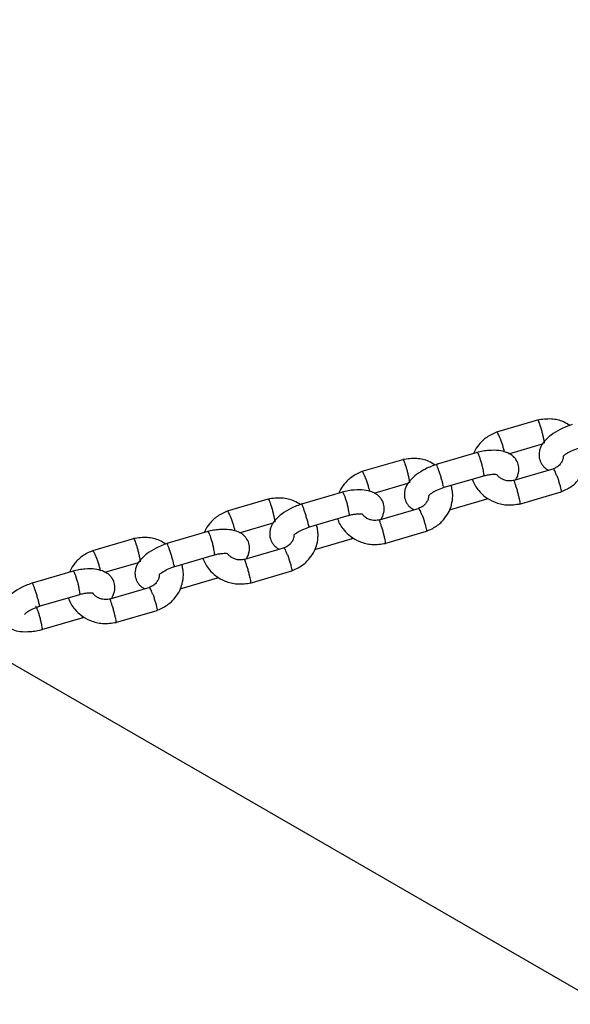
# Model space of a CAD drawing. Units: millimetres. Extents: x 2354 to 17862, y 1433 to 19340.
# Drawn here: x 4660 to 4797, y 13248 to 13493 of the extents above; entities that cross this region are included whole.
import ezdxf

# ---------------------------------------------------------------- set-up
doc = ezdxf.new("R2010")
doc.units = ezdxf.units.MM
doc.layers.add('Dimensions', color=7, linetype='Continuous')
doc.styles.get("Standard").update_dxf_attribs({"font": 'arial.ttf'})
doc.dimstyles.new('Leikkiset keinu', dxfattribs={"dimtxt": 150, "dimasz": 2.5, "dimexe": 0.06, "dimexo": 0.625, "dimtad": 0, "dimtih": 1, "dimtoh": 1, "dimdec": 0, "dimtxsty": 'Standard', "dimcen": 2.5, "dimadec": 0, "dimazin": 0, "dimtfac": 1, "dimtmove": 0, "dimatfit": 3, "dimfxl": 1, "dimarcsym": 0})

# ---------------------------------------------------------------- blocks, each defined once
blk = doc.blocks.new('*D27')
at = {"layer": 'Defpoints', "color": 0, "transparency": 16777216}
for p in [(3857.77, 13683.33), (13702, 13673.34), (13702, 2560.72)]:
    blk.add_point(p, dxfattribs=at)
at = {"layer": 'Dimensions', "color": 0, "lineweight": -2, "transparency": 16777216}
for p, q in [((3857.77, 13682.71), (3857.77, 2560.66)), ((13702, 13672.71), (13702, 2560.66)), ((3860.27, 2560.72), (8555.54, 2560.72)), ((13699.5, 2560.72), (9004.23, 2560.72))]:
    blk.add_line(p, q, dxfattribs=at)
at = {"layer": 'Dimensions', "color": 0, "transparency": 16777216}
for points in [[(3860.27, 2561.14), (3860.27, 2560.31), (3857.77, 2560.72)], [(13699.5, 2561.14), (13699.5, 2560.31), (13702, 2560.72)]]:
    blk.add_solid(points, dxfattribs=at)
at = {"layer": 'Dimensions', "color": 0, "transparency": 16777216, "insert": (8779.89, 2560.72), "char_height": 150, "attachment_point": 5}
blk.add_mtext('9850', dxfattribs=at)

msp = doc.modelspace()

# ---------------------------------------------------------------- linework, layer by layer
at = {"color": 7, "linetype": 'Continuous', "lineweight": 25}
for p, q in [((5205.79, 13016.92), (3957.48, 13737.63)), ((4789.39, 13393.44), (4779.01, 13390.4)), ((4782.07, 13385.04), (4790.45, 13387.5)), ((4774.19, 13385.33), (4763.99, 13382.34)), ((4755.9, 13383.62), (4745.52, 13380.57)), ((4765.75, 13376.6), (4775.79, 13379.55)), ((4793.23, 13381.28), (4783.28, 13378.36)), ((4748.59, 13375.22), (4756.97, 13377.68)), ((4740.71, 13375.5), (4730.51, 13372.51)), ((4784.7, 13372.53), (4795.08, 13375.57)), ((4722.42, 13373.79), (4712.04, 13370.75)), ((4767.32, 13371.08), (4776.62, 13373.81)), ((4776.32, 13373.71), (4776.9, 13373.92)), ((4732.27, 13366.78), (4742.31, 13369.72)), ((4759.74, 13371.45), (4749.8, 13368.54)), ((4715.1, 13365.39), (4723.49, 13367.85)), ((4707.23, 13365.68), (4697.02, 13362.69)), ((4751.22, 13362.7), (4761.6, 13365.75)), ((4688.94, 13363.97), (4678.56, 13360.92)), ((4733.84, 13361.25), (4743.14, 13363.98)), ((4742.83, 13363.89), (4743.42, 13364.1)), ((4698.79, 13356.95), (4708.83, 13359.9)), ((4726.26, 13361.63), (4716.32, 13358.71)), ((4681.62, 13355.57), (4690, 13358.03)), ((4673.74, 13355.85), (4663.54, 13352.86)), ((4717.74, 13352.88), (4728.12, 13355.92)), ((4700.35, 13351.43), (4709.65, 13354.16)), ((4709.35, 13354.06), (4709.93, 13354.27)), ((4665.3, 13347.13), (4675.35, 13350.07)), ((4692.78, 13351.8), (4682.84, 13348.88)), ((4684.25, 13343.05), (4694.63, 13346.1)), ((4665.97, 13341.34), (4676.17, 13344.33)), ((4675.87, 13344.24), (4676.45, 13344.45))]:
    msp.add_line(p, q, dxfattribs=at)
for points, knots in [([(4797.19, 13392.05), (4796.68, 13392.36), (4795.31, 13393.22), (4792.5, 13393.85), (4790.33, 13393.55), (4789.18, 13393.39)], [0, 0, 0, 0, 0.218199, 0.588572, 1, 1, 1, 1]), ([(4789.91, 13391.75), (4789.91, 13391.77), (4789.9, 13391.79), (4789.89, 13391.84), (4789.84, 13392.03), (4789.71, 13392.46), (4789.53, 13393), (4789.37, 13393.39), (4789.33, 13393.39), (4789.32, 13393.39)], [0, 0, 0, 0, 0.011708, 0.020569, 0.05602, 0.198268, 0.485742, 0.778882, 1, 1, 1, 1]), ([(4797.77, 13392.26), (4797.25, 13392.08), (4796.24, 13391.73), (4794.42, 13390.9), (4792.62, 13389.8), (4791.19, 13388.52), (4790.39, 13387.49), (4789.91, 13386.59), (4789.53, 13385.44), (4789.5, 13383.98), (4790.03, 13382.66), (4790.72, 13381.79), (4791.33, 13381.24), (4791.82, 13381.01), (4792.02, 13380.92)], [0, 0, 0, 0, 0.083936, 0.164732, 0.306818, 0.421981, 0.50825, 0.568092, 0.625327, 0.737817, 0.835283, 0.889855, 0.955896, 1, 1, 1, 1]), ([(4789.91, 13391.75), (4789.92, 13391.74), (4789.92, 13391.72), (4789.94, 13391.67), (4789.99, 13391.47), (4790.13, 13390.98), (4790.34, 13390.16), (4790.56, 13389.21), (4790.73, 13388.4), (4790.81, 13387.94), (4790.83, 13387.66), (4790.81, 13387.65), (4790.79, 13387.64)], [0, 0, 0, 0, 0.0067864, 0.0119227, 0.0324717, 0.1149248, 0.2815564, 0.4514875, 0.6213911, 0.7912467, 0.8752393, 1, 1, 1, 1]), ([(4779.2, 13390.46), (4778.27, 13390.06), (4776.52, 13389.29), (4774.64, 13387.43), (4773.62, 13385.99), (4773.33, 13385.19), (4773.29, 13385.06)], [0, 0, 0, 0, 0.358013, 0.68044, 0.950635, 1, 1, 1, 1]), ([(4779.87, 13388.81), (4779.87, 13388.82), (4779.75, 13389.12), (4779.54, 13389.66), (4779.28, 13390.19), (4779.12, 13390.44), (4779.09, 13390.39), (4779.08, 13390.38)], [0, 0, 0, 0, 0.0116, 0.302076, 0.59255, 0.882988, 1, 1, 1, 1]), ([(4779.87, 13388.81), (4779.87, 13388.8), (4779.99, 13388.5), (4780.22, 13387.85), (4780.53, 13386.89), (4780.77, 13386.05), (4780.85, 13385.66), (4780.89, 13385.49)], [0, 0, 0, 0, 0.0105563, 0.2748976, 0.5392393, 0.8035649, 1, 1, 1, 1]), ([(4794.89, 13375.51), (4795.81, 13375.91), (4797.56, 13376.68), (4799.48, 13378.53), (4800.66, 13380.38), (4801.38, 13382.29), (4801.62, 13384.11), (4801.53, 13385.75), (4801.27, 13386.62), (4801.16, 13386.99)], [0, 0, 0, 0, 0.2008635, 0.3817618, 0.5333552, 0.6550476, 0.8093671, 0.9180196, 1, 1, 1, 1]), ([(4783.64, 13378.46), (4783.67, 13378.51), (4783.9, 13378.79), (4784.17, 13379.38), (4784.56, 13380.52), (4784.59, 13381.99), (4784.06, 13383.31), (4783.37, 13384.19), (4782.56, 13384.86), (4781.36, 13385.46), (4779.53, 13385.88), (4777.49, 13385.9), (4775.59, 13385.67), (4774.58, 13385.42), (4774.06, 13385.3)], [0, 0, 0, 0, 0.012025, 0.07374, 0.132767, 0.24878, 0.349296, 0.405578, 0.473687, 0.569216, 0.6908, 0.83567, 0.916155, 1, 1, 1, 1]), ([(4775.85, 13379.84), (4775.85, 13379.85), (4775.85, 13379.86), (4775.85, 13379.88), (4775.85, 13379.98), (4775.82, 13380.27), (4775.72, 13380.88), (4775.51, 13381.79), (4775.25, 13382.78), (4775, 13383.57), (4774.76, 13384.27), (4774.54, 13384.85), (4774.32, 13385.28), (4774.23, 13385.3), (4774.2, 13385.31)], [0, 0, 0, 0, 0.004965, 0.008724, 0.023759, 0.084088, 0.20601, 0.330335, 0.454638, 0.578917, 0.64038, 0.764643, 0.888912, 1, 1, 1, 1]), ([(4795.53, 13384.4), (4795.53, 13384.22), (4795.55, 13383.8), (4795.29, 13383.11), (4794.8, 13382.34), (4794.06, 13381.66), (4793.4, 13381.4), (4793.1, 13381.28)], [0, 0, 0, 0, 0.139678, 0.325766, 0.543169, 0.793653, 1, 1, 1, 1]), ([(4795.52, 13384.4), (4795.52, 13384.4), (4795.54, 13384.39), (4795.77, 13384.65), (4796.39, 13385.12), (4797.57, 13385.82), (4798.73, 13386.22), (4799.33, 13386.43)], [0, 0, 0, 0, 0.058541, 0.210212, 0.421993, 0.701672, 1, 1, 1, 1]), ([(4763.71, 13382.22), (4763.2, 13382.54), (4761.83, 13383.39), (4759.01, 13384.03), (4756.84, 13383.73), (4755.7, 13383.57)], [0, 0, 0, 0, 0.218199, 0.588572, 1, 1, 1, 1]), ([(4756.43, 13381.93), (4756.43, 13381.94), (4756.42, 13381.96), (4756.41, 13382.02), (4756.35, 13382.2), (4756.22, 13382.63), (4756.04, 13383.18), (4755.89, 13383.56), (4755.85, 13383.56), (4755.83, 13383.56)], [0, 0, 0, 0, 0.011708, 0.020569, 0.05602, 0.198268, 0.485742, 0.778882, 1, 1, 1, 1]), ([(4764.29, 13382.43), (4763.77, 13382.26), (4762.75, 13381.91), (4760.94, 13381.07), (4759.14, 13379.97), (4757.71, 13378.7), (4756.91, 13377.67), (4756.43, 13376.77), (4756.05, 13375.62), (4756.01, 13374.15), (4756.55, 13372.83), (4757.24, 13371.96), (4757.85, 13371.41), (4758.34, 13371.19), (4758.54, 13371.1)], [0, 0, 0, 0, 0.083936, 0.164732, 0.306818, 0.421981, 0.50825, 0.568092, 0.625327, 0.737817, 0.835283, 0.889855, 0.955896, 1, 1, 1, 1]), ([(4756.43, 13381.93), (4756.43, 13381.92), (4756.44, 13381.9), (4756.46, 13381.84), (4756.51, 13381.65), (4756.65, 13381.15), (4756.86, 13380.34), (4757.08, 13379.39), (4757.25, 13378.58), (4757.32, 13378.11), (4757.35, 13377.84), (4757.32, 13377.82), (4757.31, 13377.81)], [0, 0, 0, 0, 0.006786, 0.011923, 0.032472, 0.114925, 0.281556, 0.451488, 0.621391, 0.791247, 0.875239, 1, 1, 1, 1]), ([(4765.81, 13376.89), (4765.81, 13376.9), (4765.78, 13377.04), (4765.69, 13377.43), (4765.46, 13378.23), (4765.19, 13379.17), (4764.93, 13379.99), (4764.73, 13380.6), (4764.59, 13381.02), (4764.41, 13381.53), (4764.23, 13382.03), (4764.09, 13382.35), (4764.08, 13382.32), (4764.07, 13382.32)], [0, 0, 0, 0, 0.004954, 0.129001, 0.253048, 0.377079, 0.501087, 0.562412, 0.623732, 0.685051, 0.809027, 0.933016, 1, 1, 1, 1]), ([(4745.71, 13380.64), (4744.79, 13380.23), (4743.04, 13379.46), (4741.16, 13377.6), (4740.13, 13376.17), (4739.85, 13375.36), (4739.8, 13375.24)], [0, 0, 0, 0, 0.358013, 0.68044, 0.950635, 1, 1, 1, 1]), ([(4746.39, 13378.98), (4746.38, 13378.99), (4746.27, 13379.29), (4746.05, 13379.83), (4745.8, 13380.37), (4745.64, 13380.62), (4745.61, 13380.56), (4745.6, 13380.55)], [0, 0, 0, 0, 0.0116, 0.302076, 0.59255, 0.882988, 1, 1, 1, 1]), ([(4775.65, 13379.51), (4776.03, 13379.6), (4776.74, 13379.77), (4777.82, 13379.92), (4778.65, 13379.95), (4779.12, 13379.86), (4779.13, 13379.88), (4779.13, 13379.88)], [0, 0, 0, 0, 0.223598, 0.413899, 0.714725, 0.923679, 1, 1, 1, 1]), ([(4775.85, 13379.84), (4775.85, 13379.83), (4775.85, 13379.82), (4775.85, 13379.8), (4775.85, 13379.72), (4775.85, 13379.58), (4775.8, 13379.58), (4775.78, 13379.58)], [0, 0, 0, 0, 0.030614, 0.053784, 0.146481, 0.51843, 1, 1, 1, 1]), ([(4783.44, 13378.39), (4782.99, 13378.33), (4782.18, 13378.2), (4781.09, 13378.41), (4780.28, 13378.75), (4779.61, 13379.21), (4779.2, 13379.6), (4779.06, 13379.85), (4779.04, 13379.88)], [0, 0, 0, 0, 0.25492, 0.464611, 0.64055, 0.783561, 0.973253, 1, 1, 1, 1]), ([(4793.93, 13379.64), (4793.93, 13379.65), (4793.82, 13379.95), (4793.6, 13380.49), (4793.34, 13381.03), (4793.17, 13381.28), (4793.14, 13381.22), (4793.13, 13381.2)], [0, 0, 0, 0, 0.011251, 0.292993, 0.574735, 0.856459, 1, 1, 1, 1]), ([(4793.93, 13379.64), (4793.94, 13379.63), (4794.05, 13379.33), (4794.28, 13378.69), (4794.59, 13377.72), (4794.84, 13376.82), (4794.98, 13376.22), (4795.04, 13375.88), (4795.06, 13375.69), (4795.05, 13375.57), (4795.02, 13375.58), (4795.01, 13375.59)], [0, 0, 0, 0, 0.0068, 0.177076, 0.347351, 0.517604, 0.687826, 0.772004, 0.856176, 0.940348, 1, 1, 1, 1]), ([(4746.39, 13378.98), (4746.39, 13378.97), (4746.5, 13378.67), (4746.73, 13378.03), (4747.04, 13377.06), (4747.29, 13376.22), (4747.37, 13375.83), (4747.41, 13375.67)], [0, 0, 0, 0, 0.010556, 0.274898, 0.539239, 0.803565, 1, 1, 1, 1]), ([(4761.41, 13365.68), (4762.33, 13366.09), (4764.08, 13366.86), (4765.99, 13368.7), (4767.18, 13370.55), (4767.9, 13372.47), (4768.14, 13374.28), (4768.05, 13375.93), (4767.79, 13376.79), (4767.68, 13377.17)], [0, 0, 0, 0, 0.200863, 0.381762, 0.533355, 0.655048, 0.809367, 0.91802, 1, 1, 1, 1]), ([(4765.81, 13376.89), (4765.81, 13376.89), (4765.84, 13376.75), (4765.87, 13376.6), (4765.83, 13376.65), (4765.82, 13376.66)], [0, 0, 0, 0, 0.029289, 0.762722, 1, 1, 1, 1]), ([(4772.99, 13378.72), (4773.01, 13378.65), (4773.28, 13377.59), (4774.31, 13376.02), (4776.2, 13374.17), (4778.53, 13372.88), (4781.58, 13372.1), (4783.76, 13372.41), (4784.9, 13372.58)], [0, 0, 0, 0, 0.015566, 0.231566, 0.382999, 0.562633, 0.769833, 1, 1, 1, 1]), ([(4783.89, 13376.7), (4783.88, 13376.71), (4783.8, 13377.01), (4783.63, 13377.57), (4783.43, 13378.12), (4783.32, 13378.38), (4783.3, 13378.33), (4783.3, 13378.32)], [0, 0, 0, 0, 0.011641, 0.303146, 0.594652, 0.88614, 1, 1, 1, 1]), ([(4750.15, 13368.64), (4750.19, 13368.68), (4750.42, 13368.97), (4750.69, 13369.55), (4751.08, 13370.7), (4751.11, 13372.16), (4750.58, 13373.48), (4749.88, 13374.36), (4749.08, 13375.04), (4747.88, 13375.64), (4746.04, 13376.06), (4744.01, 13376.08), (4742.11, 13375.84), (4741.09, 13375.6), (4740.58, 13375.47)], [0, 0, 0, 0, 0.012025, 0.07374, 0.132767, 0.24878, 0.349296, 0.405578, 0.473687, 0.569216, 0.6908, 0.83567, 0.916155, 1, 1, 1, 1]), ([(4742.37, 13370.02), (4742.37, 13370.02), (4742.37, 13370.03), (4742.37, 13370.06), (4742.36, 13370.16), (4742.34, 13370.45), (4742.23, 13371.06), (4742.03, 13371.97), (4741.77, 13372.96), (4741.52, 13373.75), (4741.28, 13374.45), (4741.05, 13375.02), (4740.83, 13375.45), (4740.75, 13375.48), (4740.71, 13375.49)], [0, 0, 0, 0, 0.004965, 0.008724, 0.023759, 0.084088, 0.20601, 0.330335, 0.454638, 0.578917, 0.64038, 0.764643, 0.888912, 1, 1, 1, 1]), ([(4762.04, 13374.57), (4762.05, 13374.39), (4762.07, 13373.98), (4761.81, 13373.28), (4761.31, 13372.52), (4760.58, 13371.84), (4759.91, 13371.57), (4759.61, 13371.45)], [0, 0, 0, 0, 0.139678, 0.325766, 0.543169, 0.793653, 1, 1, 1, 1]), ([(4762.04, 13374.57), (4762.04, 13374.57), (4762.06, 13374.56), (4762.29, 13374.83), (4762.91, 13375.3), (4764.09, 13375.99), (4765.25, 13376.4), (4765.84, 13376.61)], [0, 0, 0, 0, 0.058541, 0.210212, 0.421993, 0.701672, 1, 1, 1, 1]), ([(4783.89, 13376.7), (4783.89, 13376.68), (4783.98, 13376.38), (4784.16, 13375.72), (4784.41, 13374.73), (4784.61, 13373.82), (4784.73, 13373.22), (4784.78, 13372.87), (4784.8, 13372.68), (4784.8, 13372.56), (4784.78, 13372.58), (4784.77, 13372.59)], [0, 0, 0, 0, 0.006762, 0.176077, 0.345391, 0.514684, 0.683945, 0.767648, 0.851345, 0.935041, 1, 1, 1, 1]), ([(4730.23, 13372.4), (4729.72, 13372.71), (4728.35, 13373.56), (4725.53, 13374.2), (4723.36, 13373.9), (4722.22, 13373.74)], [0, 0, 0, 0, 0.218199, 0.588572, 1, 1, 1, 1]), ([(4722.95, 13372.1), (4722.95, 13372.12), (4722.94, 13372.14), (4722.92, 13372.19), (4722.87, 13372.38), (4722.74, 13372.81), (4722.56, 13373.35), (4722.41, 13373.74), (4722.37, 13373.74), (4722.35, 13373.74)], [0, 0, 0, 0, 0.011708, 0.020569, 0.05602, 0.198268, 0.485742, 0.778882, 1, 1, 1, 1]), ([(4730.81, 13372.61), (4730.29, 13372.43), (4729.27, 13372.08), (4727.46, 13371.25), (4725.66, 13370.15), (4724.23, 13368.87), (4723.42, 13367.84), (4722.94, 13366.94), (4722.57, 13365.79), (4722.53, 13364.33), (4723.06, 13363.01), (4723.76, 13362.14), (4724.36, 13361.59), (4724.86, 13361.36), (4725.05, 13361.27)], [0, 0, 0, 0, 0.083936, 0.164732, 0.306818, 0.421981, 0.50825, 0.568092, 0.625327, 0.737817, 0.835283, 0.889855, 0.955896, 1, 1, 1, 1]), ([(4722.95, 13372.1), (4722.95, 13372.09), (4722.96, 13372.07), (4722.97, 13372.02), (4723.03, 13371.82), (4723.17, 13371.33), (4723.38, 13370.51), (4723.6, 13369.56), (4723.77, 13368.75), (4723.84, 13368.29), (4723.86, 13368.01), (4723.84, 13368), (4723.83, 13367.99)], [0, 0, 0, 0, 0.006786, 0.011923, 0.032472, 0.114925, 0.281556, 0.451488, 0.621391, 0.791247, 0.875239, 1, 1, 1, 1]), ([(4732.33, 13367.07), (4732.33, 13367.07), (4732.3, 13367.22), (4732.2, 13367.6), (4731.98, 13368.4), (4731.7, 13369.35), (4731.45, 13370.16), (4731.25, 13370.77), (4731.11, 13371.2), (4730.93, 13371.71), (4730.75, 13372.21), (4730.61, 13372.52), (4730.6, 13372.5), (4730.59, 13372.49)], [0, 0, 0, 0, 0.004954, 0.129001, 0.253048, 0.377079, 0.501087, 0.562412, 0.623732, 0.685051, 0.809027, 0.933016, 1, 1, 1, 1]), ([(4776.52, 13374.05), (4776.52, 13374.05), (4776.55, 13373.91), (4776.58, 13373.76), (4776.54, 13373.81), (4776.54, 13373.81)], [0, 0, 0, 0, 0.0318586, 0.8296072, 1, 1, 1, 1]), ([(4712.23, 13370.81), (4711.31, 13370.41), (4709.55, 13369.64), (4707.67, 13367.78), (4706.65, 13366.34), (4706.37, 13365.54), (4706.32, 13365.41)], [0, 0, 0, 0, 0.358013, 0.68044, 0.950635, 1, 1, 1, 1]), ([(4712.9, 13369.16), (4712.9, 13369.17), (4712.79, 13369.47), (4712.57, 13370.01), (4712.31, 13370.54), (4712.15, 13370.79), (4712.12, 13370.74), (4712.12, 13370.72)], [0, 0, 0, 0, 0.0116, 0.302076, 0.59255, 0.882988, 1, 1, 1, 1]), ([(4742.16, 13369.68), (4742.55, 13369.78), (4743.25, 13369.95), (4744.34, 13370.1), (4745.17, 13370.13), (4745.64, 13370.04), (4745.65, 13370.05), (4745.65, 13370.06)], [0, 0, 0, 0, 0.223598, 0.413899, 0.714725, 0.923679, 1, 1, 1, 1]), ([(4742.37, 13370.02), (4742.37, 13370.01), (4742.37, 13370), (4742.37, 13369.97), (4742.37, 13369.89), (4742.36, 13369.76), (4742.32, 13369.76), (4742.29, 13369.76)], [0, 0, 0, 0, 0.030614, 0.053784, 0.146481, 0.51843, 1, 1, 1, 1]), ([(4749.96, 13368.57), (4749.51, 13368.5), (4748.7, 13368.38), (4747.61, 13368.58), (4746.8, 13368.92), (4746.13, 13369.38), (4745.72, 13369.77), (4745.58, 13370.03), (4745.56, 13370.06)], [0, 0, 0, 0, 0.25492, 0.464611, 0.64055, 0.783561, 0.973253, 1, 1, 1, 1]), ([(4760.45, 13369.82), (4760.45, 13369.83), (4760.33, 13370.13), (4760.12, 13370.67), (4759.86, 13371.2), (4759.69, 13371.46), (4759.66, 13371.4), (4759.65, 13371.38)], [0, 0, 0, 0, 0.0112511, 0.2929926, 0.5747345, 0.8564593, 1, 1, 1, 1]), ([(4760.45, 13369.82), (4760.45, 13369.81), (4760.57, 13369.51), (4760.8, 13368.86), (4761.11, 13367.89), (4761.36, 13367), (4761.5, 13366.4), (4761.56, 13366.05), (4761.57, 13365.87), (4761.57, 13365.74), (4761.54, 13365.76), (4761.53, 13365.77)], [0, 0, 0, 0, 0.0068, 0.177076, 0.347351, 0.517604, 0.687826, 0.772004, 0.856176, 0.940348, 1, 1, 1, 1]), ([(4712.9, 13369.16), (4712.91, 13369.15), (4713.02, 13368.85), (4713.25, 13368.2), (4713.56, 13367.24), (4713.8, 13366.4), (4713.89, 13366.01), (4713.93, 13365.84)], [0, 0, 0, 0, 0.010556, 0.274898, 0.539239, 0.803565, 1, 1, 1, 1]), ([(4727.93, 13355.86), (4728.85, 13356.26), (4730.6, 13357.03), (4732.51, 13358.88), (4733.7, 13360.73), (4734.42, 13362.64), (4734.66, 13364.46), (4734.57, 13366.1), (4734.31, 13366.97), (4734.2, 13367.34)], [0, 0, 0, 0, 0.200863, 0.381762, 0.533355, 0.655048, 0.809367, 0.91802, 1, 1, 1, 1]), ([(4732.33, 13367.07), (4732.33, 13367.06), (4732.36, 13366.92), (4732.38, 13366.77), (4732.35, 13366.82), (4732.34, 13366.84)], [0, 0, 0, 0, 0.029289, 0.762722, 1, 1, 1, 1]), ([(4739.51, 13368.9), (4739.52, 13368.83), (4739.79, 13367.76), (4740.82, 13366.19), (4742.72, 13364.35), (4745.05, 13363.05), (4748.1, 13362.27), (4750.28, 13362.59), (4751.42, 13362.75)], [0, 0, 0, 0, 0.015566, 0.231566, 0.382999, 0.562633, 0.769833, 1, 1, 1, 1]), ([(4750.41, 13366.87), (4750.4, 13366.88), (4750.31, 13367.19), (4750.15, 13367.74), (4749.95, 13368.29), (4749.84, 13368.56), (4749.82, 13368.51), (4749.81, 13368.5)], [0, 0, 0, 0, 0.0116411, 0.3031465, 0.5946523, 0.8861404, 1, 1, 1, 1]), ([(4716.67, 13358.81), (4716.71, 13358.86), (4716.93, 13359.14), (4717.21, 13359.73), (4717.6, 13360.87), (4717.63, 13362.34), (4717.09, 13363.66), (4716.4, 13364.54), (4715.6, 13365.21), (4714.39, 13365.81), (4712.56, 13366.23), (4710.53, 13366.25), (4708.62, 13366.02), (4707.61, 13365.77), (4707.09, 13365.65)], [0, 0, 0, 0, 0.012025, 0.07374, 0.132767, 0.24878, 0.349296, 0.405578, 0.473687, 0.569216, 0.6908, 0.83567, 0.916155, 1, 1, 1, 1]), ([(4708.89, 13360.19), (4708.89, 13360.2), (4708.89, 13360.21), (4708.89, 13360.23), (4708.88, 13360.33), (4708.85, 13360.62), (4708.75, 13361.23), (4708.55, 13362.14), (4708.28, 13363.13), (4708.04, 13363.92), (4707.8, 13364.62), (4707.57, 13365.2), (4707.35, 13365.63), (4707.27, 13365.65), (4707.23, 13365.66)], [0, 0, 0, 0, 0.004965, 0.008724, 0.023759, 0.084088, 0.20601, 0.330335, 0.454638, 0.578917, 0.64038, 0.764643, 0.888912, 1, 1, 1, 1]), ([(4728.56, 13364.75), (4728.57, 13364.57), (4728.59, 13364.15), (4728.32, 13363.46), (4727.83, 13362.69), (4727.1, 13362.01), (4726.43, 13361.75), (4726.13, 13361.63)], [0, 0, 0, 0, 0.139678, 0.325766, 0.543169, 0.793653, 1, 1, 1, 1]), ([(4728.56, 13364.75), (4728.56, 13364.75), (4728.57, 13364.74), (4728.8, 13365), (4729.43, 13365.47), (4730.61, 13366.17), (4731.76, 13366.57), (4732.36, 13366.78)], [0, 0, 0, 0, 0.058541, 0.210212, 0.421993, 0.701672, 1, 1, 1, 1]), ([(4750.41, 13366.87), (4750.41, 13366.86), (4750.5, 13366.55), (4750.68, 13365.9), (4750.93, 13364.9), (4751.13, 13363.99), (4751.25, 13363.39), (4751.3, 13363.04), (4751.32, 13362.86), (4751.32, 13362.73), (4751.3, 13362.75), (4751.29, 13362.76)], [0, 0, 0, 0, 0.006762, 0.176077, 0.345391, 0.514684, 0.683945, 0.767648, 0.851345, 0.935041, 1, 1, 1, 1]), ([(4696.74, 13362.57), (4696.23, 13362.89), (4694.86, 13363.74), (4692.05, 13364.38), (4689.88, 13364.08), (4688.74, 13363.92)], [0, 0, 0, 0, 0.218199, 0.588572, 1, 1, 1, 1]), ([(4689.47, 13362.28), (4689.46, 13362.29), (4689.46, 13362.31), (4689.44, 13362.37), (4689.39, 13362.55), (4689.26, 13362.98), (4689.08, 13363.53), (4688.92, 13363.91), (4688.89, 13363.91), (4688.87, 13363.91)], [0, 0, 0, 0, 0.011708, 0.020569, 0.05602, 0.198268, 0.485742, 0.778882, 1, 1, 1, 1]), ([(4697.32, 13362.78), (4696.81, 13362.6), (4695.79, 13362.26), (4693.97, 13361.42), (4692.17, 13360.32), (4690.75, 13359.05), (4689.94, 13358.02), (4689.46, 13357.12), (4689.08, 13355.97), (4689.05, 13354.5), (4689.58, 13353.18), (4690.28, 13352.31), (4690.88, 13351.76), (4691.37, 13351.54), (4691.57, 13351.45)], [0, 0, 0, 0, 0.083936, 0.164732, 0.306818, 0.421981, 0.50825, 0.568092, 0.625327, 0.737817, 0.835283, 0.889855, 0.955896, 1, 1, 1, 1]), ([(4689.47, 13362.28), (4689.47, 13362.27), (4689.48, 13362.25), (4689.49, 13362.19), (4689.55, 13362), (4689.68, 13361.5), (4689.89, 13360.69), (4690.12, 13359.74), (4690.28, 13358.93), (4690.36, 13358.46), (4690.38, 13358.19), (4690.36, 13358.17), (4690.35, 13358.16)], [0, 0, 0, 0, 0.006786, 0.011923, 0.032472, 0.114925, 0.281556, 0.451488, 0.621391, 0.791247, 0.875239, 1, 1, 1, 1]), ([(4698.84, 13357.24), (4698.84, 13357.25), (4698.81, 13357.39), (4698.72, 13357.78), (4698.5, 13358.58), (4698.22, 13359.52), (4697.97, 13360.34), (4697.77, 13360.95), (4697.63, 13361.37), (4697.45, 13361.88), (4697.26, 13362.38), (4697.13, 13362.7), (4697.11, 13362.67), (4697.11, 13362.67)], [0, 0, 0, 0, 0.004954, 0.129001, 0.253048, 0.377079, 0.501087, 0.562412, 0.623732, 0.685051, 0.809027, 0.933016, 1, 1, 1, 1]), ([(4743.04, 13364.23), (4743.04, 13364.22), (4743.07, 13364.08), (4743.09, 13363.94), (4743.06, 13363.98), (4743.06, 13363.99)], [0, 0, 0, 0, 0.0318586, 0.8296072, 1, 1, 1, 1]), ([(4678.75, 13360.99), (4677.83, 13360.58), (4676.07, 13359.81), (4674.19, 13357.95), (4673.17, 13356.52), (4672.88, 13355.71), (4672.84, 13355.59)], [0, 0, 0, 0, 0.358013, 0.68044, 0.950635, 1, 1, 1, 1]), ([(4679.42, 13359.33), (4679.42, 13359.34), (4679.31, 13359.64), (4679.09, 13360.18), (4678.83, 13360.72), (4678.67, 13360.97), (4678.64, 13360.91), (4678.63, 13360.9)], [0, 0, 0, 0, 0.0116, 0.302076, 0.59255, 0.882988, 1, 1, 1, 1]), ([(4708.68, 13359.86), (4709.06, 13359.95), (4709.77, 13360.12), (4710.86, 13360.27), (4711.69, 13360.3), (4712.15, 13360.21), (4712.16, 13360.23), (4712.17, 13360.23)], [0, 0, 0, 0, 0.223598, 0.413899, 0.714725, 0.923679, 1, 1, 1, 1]), ([(4708.89, 13360.19), (4708.89, 13360.18), (4708.89, 13360.17), (4708.89, 13360.15), (4708.89, 13360.07), (4708.88, 13359.93), (4708.84, 13359.93), (4708.81, 13359.93)], [0, 0, 0, 0, 0.030614, 0.053784, 0.146481, 0.51843, 1, 1, 1, 1]), ([(4716.48, 13358.74), (4716.03, 13358.68), (4715.22, 13358.55), (4714.13, 13358.76), (4713.31, 13359.1), (4712.65, 13359.56), (4712.24, 13359.95), (4712.09, 13360.2), (4712.07, 13360.23)], [0, 0, 0, 0, 0.25492, 0.464611, 0.64055, 0.783561, 0.973253, 1, 1, 1, 1]), ([(4726.97, 13359.99), (4726.96, 13360), (4726.85, 13360.3), (4726.63, 13360.84), (4726.37, 13361.38), (4726.21, 13361.63), (4726.18, 13361.57), (4726.17, 13361.55)], [0, 0, 0, 0, 0.0112511, 0.2929926, 0.5747345, 0.8564593, 1, 1, 1, 1]), ([(4726.97, 13359.99), (4726.97, 13359.98), (4727.08, 13359.68), (4727.31, 13359.04), (4727.62, 13358.07), (4727.88, 13357.17), (4728.02, 13356.57), (4728.08, 13356.23), (4728.09, 13356.04), (4728.09, 13355.92), (4728.06, 13355.93), (4728.04, 13355.94)], [0, 0, 0, 0, 0.0068, 0.177076, 0.347351, 0.517604, 0.687826, 0.772004, 0.856176, 0.940348, 1, 1, 1, 1]), ([(4679.42, 13359.33), (4679.43, 13359.32), (4679.54, 13359.02), (4679.77, 13358.38), (4680.08, 13357.41), (4680.32, 13356.57), (4680.41, 13356.18), (4680.44, 13356.02)], [0, 0, 0, 0, 0.010556, 0.274898, 0.539239, 0.803565, 1, 1, 1, 1]), ([(4694.44, 13346.03), (4695.36, 13346.44), (4697.11, 13347.21), (4699.03, 13349.05), (4700.22, 13350.9), (4700.93, 13352.82), (4701.18, 13354.63), (4701.08, 13356.28), (4700.83, 13357.14), (4700.72, 13357.52)], [0, 0, 0, 0, 0.200863, 0.381762, 0.533355, 0.655048, 0.809367, 0.91802, 1, 1, 1, 1]), ([(4706.02, 13359.07), (4706.04, 13359), (4706.31, 13357.94), (4707.34, 13356.37), (4709.23, 13354.52), (4711.56, 13353.23), (4714.61, 13352.45), (4716.79, 13352.76), (4717.94, 13352.93)], [0, 0, 0, 0, 0.0155661, 0.2315658, 0.3829992, 0.562633, 0.7698332, 1, 1, 1, 1]), ([(4716.92, 13357.05), (4716.92, 13357.06), (4716.83, 13357.36), (4716.66, 13357.92), (4716.47, 13358.47), (4716.35, 13358.73), (4716.34, 13358.68), (4716.33, 13358.67)], [0, 0, 0, 0, 0.0116411, 0.3031465, 0.5946523, 0.8861404, 1, 1, 1, 1]), ([(4683.19, 13348.99), (4683.23, 13349.03), (4683.45, 13349.32), (4683.72, 13349.9), (4684.11, 13351.05), (4684.14, 13352.51), (4683.61, 13353.83), (4682.92, 13354.71), (4682.11, 13355.39), (4680.91, 13355.99), (4679.08, 13356.41), (4677.04, 13356.43), (4675.14, 13356.19), (4674.13, 13355.95), (4673.61, 13355.82)], [0, 0, 0, 0, 0.012025, 0.07374, 0.132767, 0.24878, 0.349296, 0.405578, 0.473687, 0.569216, 0.6908, 0.83567, 0.916155, 1, 1, 1, 1]), ([(4675.41, 13350.36), (4675.41, 13350.37), (4675.41, 13350.38), (4675.4, 13350.41), (4675.4, 13350.51), (4675.37, 13350.8), (4675.27, 13351.41), (4675.06, 13352.32), (4674.8, 13353.31), (4674.56, 13354.1), (4674.32, 13354.8), (4674.09, 13355.37), (4673.87, 13355.8), (4673.79, 13355.83), (4673.75, 13355.84)], [0, 0, 0, 0, 0.004965, 0.008724, 0.023759, 0.084088, 0.20601, 0.330335, 0.454638, 0.578917, 0.64038, 0.764643, 0.888912, 1, 1, 1, 1]), ([(4695.08, 13354.92), (4695.09, 13354.74), (4695.11, 13354.33), (4694.84, 13353.63), (4694.35, 13352.87), (4693.62, 13352.19), (4692.95, 13351.92), (4692.65, 13351.8)], [0, 0, 0, 0, 0.139678, 0.325766, 0.543169, 0.793653, 1, 1, 1, 1]), ([(4695.07, 13354.92), (4695.08, 13354.92), (4695.09, 13354.91), (4695.32, 13355.18), (4695.94, 13355.65), (4697.13, 13356.34), (4698.28, 13356.75), (4698.88, 13356.96)], [0, 0, 0, 0, 0.058541, 0.210212, 0.421993, 0.701672, 1, 1, 1, 1]), ([(4698.84, 13357.24), (4698.85, 13357.24), (4698.87, 13357.1), (4698.9, 13356.95), (4698.86, 13357), (4698.86, 13357.01)], [0, 0, 0, 0, 0.029289, 0.762722, 1, 1, 1, 1]), ([(4716.92, 13357.05), (4716.93, 13357.03), (4717.01, 13356.73), (4717.19, 13356.07), (4717.44, 13355.08), (4717.65, 13354.17), (4717.77, 13353.57), (4717.82, 13353.22), (4717.84, 13353.03), (4717.84, 13352.91), (4717.81, 13352.93), (4717.8, 13352.94)], [0, 0, 0, 0, 0.006762, 0.176077, 0.345391, 0.514684, 0.683945, 0.767648, 0.851345, 0.935041, 1, 1, 1, 1]), ([(4663.84, 13352.96), (4663.32, 13352.78), (4662.31, 13352.43), (4660.49, 13351.6), (4658.71, 13350.49), (4657.46, 13349.45), (4657.02, 13348.86), (4656.93, 13348.74)], [0, 0, 0, 0, 0.185584, 0.364225, 0.67838, 0.933008, 1, 1, 1, 1]), ([(4665.36, 13347.42), (4665.36, 13347.42), (4665.33, 13347.57), (4665.24, 13347.95), (4665.02, 13348.75), (4664.74, 13349.7), (4664.48, 13350.51), (4664.29, 13351.12), (4664.14, 13351.55), (4663.97, 13352.06), (4663.78, 13352.56), (4663.65, 13352.87), (4663.63, 13352.85), (4663.62, 13352.84)], [0, 0, 0, 0, 0.004954, 0.129001, 0.253048, 0.377079, 0.501087, 0.562412, 0.623732, 0.685051, 0.809027, 0.933016, 1, 1, 1, 1]), ([(4709.55, 13354.4), (4709.56, 13354.4), (4709.58, 13354.26), (4709.61, 13354.11), (4709.58, 13354.16), (4709.57, 13354.16)], [0, 0, 0, 0, 0.0318586, 0.8296072, 1, 1, 1, 1]), ([(4675.2, 13350.03), (4675.58, 13350.13), (4676.29, 13350.3), (4677.37, 13350.45), (4678.21, 13350.48), (4678.67, 13350.39), (4678.68, 13350.4), (4678.68, 13350.41)], [0, 0, 0, 0, 0.223598, 0.413899, 0.714725, 0.923679, 1, 1, 1, 1]), ([(4675.41, 13350.36), (4675.41, 13350.36), (4675.41, 13350.35), (4675.41, 13350.32), (4675.41, 13350.24), (4675.4, 13350.11), (4675.35, 13350.11), (4675.33, 13350.11)], [0, 0, 0, 0, 0.030614, 0.053784, 0.146481, 0.51843, 1, 1, 1, 1]), ([(4682.99, 13348.92), (4682.55, 13348.85), (4681.74, 13348.73), (4680.64, 13348.93), (4679.83, 13349.27), (4679.16, 13349.73), (4678.76, 13350.12), (4678.61, 13350.38), (4678.59, 13350.41)], [0, 0, 0, 0, 0.25492, 0.464611, 0.64055, 0.783561, 0.973253, 1, 1, 1, 1]), ([(4693.48, 13350.17), (4693.48, 13350.18), (4693.37, 13350.48), (4693.15, 13351.02), (4692.89, 13351.55), (4692.73, 13351.81), (4692.69, 13351.75), (4692.68, 13351.73)], [0, 0, 0, 0, 0.0112511, 0.2929926, 0.5747345, 0.8564593, 1, 1, 1, 1]), ([(4693.48, 13350.17), (4693.49, 13350.16), (4693.6, 13349.86), (4693.83, 13349.21), (4694.14, 13348.24), (4694.4, 13347.35), (4694.53, 13346.75), (4694.59, 13346.4), (4694.61, 13346.22), (4694.61, 13346.09), (4694.57, 13346.11), (4694.56, 13346.12)], [0, 0, 0, 0, 0.0068, 0.177076, 0.347351, 0.517604, 0.687826, 0.772004, 0.856176, 0.940348, 1, 1, 1, 1]), ([(4672.54, 13349.25), (4672.56, 13349.18), (4672.83, 13348.11), (4673.86, 13346.54), (4675.75, 13344.7), (4678.08, 13343.4), (4681.13, 13342.62), (4683.31, 13342.94), (4684.46, 13343.1)], [0, 0, 0, 0, 0.0155661, 0.2315658, 0.3829992, 0.562633, 0.7698332, 1, 1, 1, 1]), ([(4683.44, 13347.22), (4683.44, 13347.23), (4683.35, 13347.54), (4683.18, 13348.09), (4682.99, 13348.64), (4682.87, 13348.91), (4682.85, 13348.86), (4682.85, 13348.85)], [0, 0, 0, 0, 0.0116411, 0.3031465, 0.5946523, 0.8861404, 1, 1, 1, 1]), ([(4661.59, 13345.1), (4661.59, 13345.1), (4661.61, 13345.09), (4661.84, 13345.35), (4662.46, 13345.82), (4663.64, 13346.52), (4664.8, 13346.92), (4665.4, 13347.13)], [0, 0, 0, 0, 0.058541, 0.210212, 0.421993, 0.701672, 1, 1, 1, 1]), ([(4666.03, 13341.63), (4666.03, 13341.64), (4666.02, 13341.79), (4665.98, 13342.19), (4665.82, 13343.01), (4665.59, 13343.97), (4665.36, 13344.79), (4665.17, 13345.4), (4665.03, 13345.82), (4664.84, 13346.33), (4664.63, 13346.82), (4664.45, 13347.12), (4664.4, 13347.09), (4664.38, 13347.08)], [0, 0, 0, 0, 0.004983, 0.129763, 0.254544, 0.379317, 0.504062, 0.565745, 0.627417, 0.689089, 0.813776, 0.938492, 1, 1, 1, 1]), ([(4665.36, 13347.42), (4665.36, 13347.41), (4665.39, 13347.27), (4665.42, 13347.12), (4665.38, 13347.17), (4665.37, 13347.19)], [0, 0, 0, 0, 0.029289, 0.762722, 1, 1, 1, 1]), ([(4683.44, 13347.22), (4683.44, 13347.21), (4683.53, 13346.9), (4683.71, 13346.25), (4683.96, 13345.25), (4684.17, 13344.34), (4684.28, 13343.74), (4684.34, 13343.39), (4684.35, 13343.21), (4684.36, 13343.08), (4684.33, 13343.1), (4684.32, 13343.11)], [0, 0, 0, 0, 0.006762, 0.176077, 0.345391, 0.514684, 0.683945, 0.767648, 0.851345, 0.935041, 1, 1, 1, 1]), ([(4676.07, 13344.58), (4676.07, 13344.57), (4676.1, 13344.43), (4676.13, 13344.29), (4676.1, 13344.33), (4676.09, 13344.34)], [0, 0, 0, 0, 0.0318586, 0.8296072, 1, 1, 1, 1]), ([(4658.37, 13341.48), (4658.49, 13341.42), (4659.11, 13341.08), (4660.65, 13340.8), (4662.66, 13340.76), (4664.57, 13341), (4665.58, 13341.25), (4666.1, 13341.37)], [0, 0, 0, 0, 0.060864, 0.325925, 0.641751, 0.817213, 1, 1, 1, 1]), ([(4666.03, 13341.63), (4666.03, 13341.63), (4666.03, 13341.48), (4666.03, 13341.32), (4665.97, 13341.36), (4665.96, 13341.37)], [0, 0, 0, 0, 0.031422, 0.818243, 1, 1, 1, 1])]:
    msp.add_open_spline(points, degree=3, knots=knots, dxfattribs=at)

# ---------------------------------------------------------------- dimensions: what is measured, and where the dimension line sits
at = {"layer": 'Dimensions'}
dim = msp.add_linear_dim(base=(13702, 2560.72), p1=(3857.77, 13683.33), p2=(13702, 13673.34), text='9850', dimstyle='Leikkiset keinu', dxfattribs=at)
dim.commit()
dim.dimension.update_dxf_attribs({"geometry": '*D27', "text_midpoint": (8779.89, 2560.72)})

doc.saveas('drawing.dxf')
